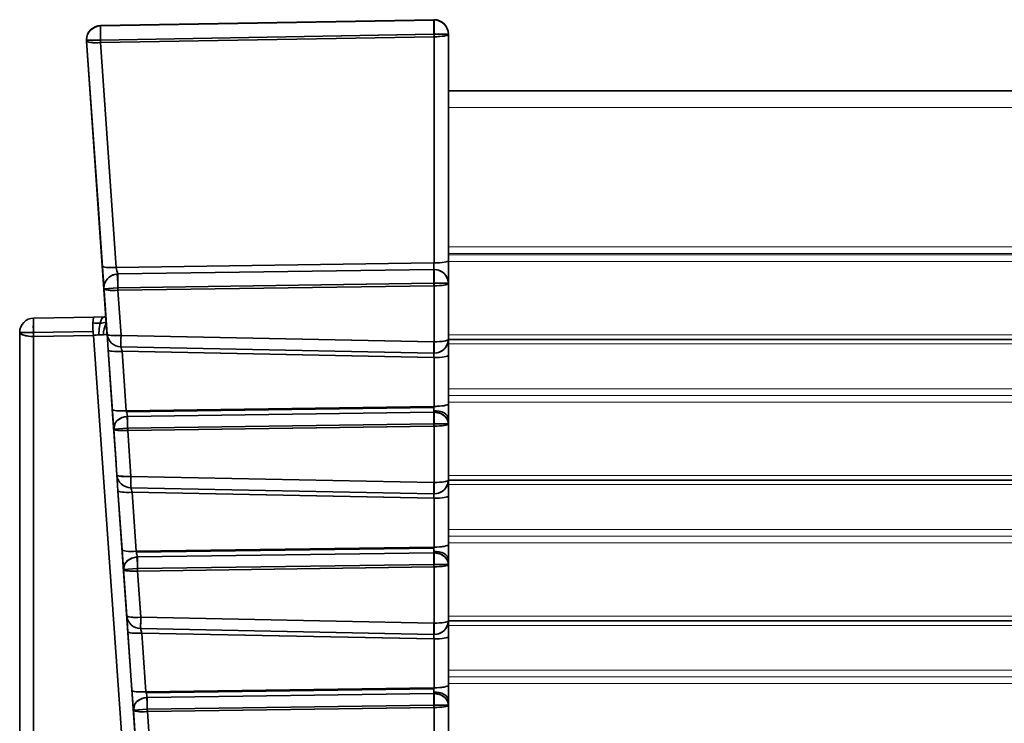
# Model space of a CAD drawing. Extents: x -290 to 3485, y -13 to 1279.
# Drawn here: x 97 to 131, y 100 to 125 of the extents above; entities that cross this region are included whole.
import ezdxf

# ---------------------------------------------------------------- set-up
doc = ezdxf.new("R2010")
doc.units = 0

msp = doc.modelspace()

# ---------------------------------------------------------------- linework, layer by layer
at = {"color": 7, "lineweight": 35}
for p, q in [((99.828, 124.439), (99.828, 124.436)), ((111.5, 124.653), (99.829, 124.449)), ((111.5, 124.653), (99.829, 124.449)), ((99.83, 124.438), (99.829, 124.449)), ((99.83, 124.438), (99.829, 124.449)), ((111.5, 124.642), (99.83, 124.438)), ((111.491, 124.641), (99.83, 124.438)), ((111.5, 124.642), (111.5, 124.653)), ((111.5, 124.642), (111.5, 124.653)), ((111.5, 124.142), (111.5, 124.642)), ((111.5, 124.142), (111.5, 124.642)), ((111.498, 124.142), (99.828, 123.938)), ((111.49, 124.142), (99.828, 123.938)), ((111.5, 124.055), (99.83, 123.852)), ((111.5, 124.055), (99.83, 123.852)), ((111.491, 124.142), (111.49, 124.142)), ((111.5, 124.142), (111.491, 124.142)), ((111.5, 124.055), (111.498, 124.142)), ((111.5, 124.142), (111.5, 124.055)), ((111.5, 124.142), (111.5, 124.055)), ((111.5, 124.142), (112, 124.142)), ((111.5, 124.142), (112, 124.142)), ((111.5, 124.142), (111.5, 124.055)), ((111.5, 116.137), (111.5, 124.055)), ((111.5, 116.137), (111.5, 124.055)), ((112, 124.142), (112, 124.153)), ((112, 124.142), (112, 124.153)), ((112, 116.223), (112, 124.142)), ((112, 116.223), (112, 124.142)), ((99.338, 123.938), (99.34, 123.903)), ((99.338, 123.938), (99.34, 123.903)), ((99.828, 123.938), (99.338, 123.938)), ((99.828, 123.938), (99.338, 123.938)), ((99.338, 123.923), (99.339, 123.914)), ((99.339, 123.914), (99.946, 115.234)), ((99.34, 123.903), (99.339, 123.914)), ((99.34, 123.903), (99.339, 123.914)), ((99.339, 123.914), (100.053, 113.707)), ((99.34, 123.903), (99.339, 123.914)), ((99.729, 118.343), (99.34, 123.903)), ((99.89, 116.031), (99.34, 123.903)), ((99.89, 116.031), (99.34, 123.903)), ((99.83, 123.852), (99.828, 123.938)), ((99.83, 123.852), (99.828, 123.938)), ((100.38, 115.979), (99.83, 123.852)), ((100.38, 115.979), (99.83, 123.852)), ((112, 122.168), (1077, 122.168)), ((100.057, 113.649), (99.729, 118.342)), ((99.729, 118.342), (99.89, 116.031)), ((100.38, 115.979), (111.491, 116.137)), ((100.38, 115.979), (111.491, 116.137)), ((112, 116.223), (112, 115.425)), ((112, 116.223), (112, 115.425)), ((99.89, 116.031), (99.946, 115.234)), ((99.89, 116.031), (99.946, 115.234)), ((99.89, 116.031), (99.946, 115.234)), ((100.435, 115.752), (111.491, 115.909)), ((111.491, 115.909), (100.435, 115.752)), ((111.5, 115.425), (111.5, 115.909)), ((111.5, 115.427), (111.5, 115.909)), ((100.435, 115.752), (100.411, 115.751)), ((100.433, 115.439), (100.411, 115.751)), ((100.433, 115.439), (100.411, 115.751)), ((100.435, 115.269), (100.433, 115.439)), ((111.499, 115.426), (100.435, 115.269)), ((111.49, 115.425), (100.435, 115.269)), ((111.49, 115.427), (111.491, 115.427)), ((111.49, 115.427), (111.491, 115.427)), ((111.491, 115.427), (111.5, 115.427)), ((111.491, 115.339), (111.491, 115.425)), ((111.5, 115.339), (111.498, 115.425)), ((111.5, 115.339), (111.499, 115.426)), ((111.5, 115.425), (111.5, 115.339)), ((111.5, 115.425), (112, 115.425)), ((111.5, 115.425), (112, 115.425)), ((112, 113.463), (112, 115.425)), ((112, 113.463), (112, 115.425)), ((100.435, 115.268), (99.946, 115.234)), ((100.435, 115.268), (99.946, 115.234)), ((100.057, 113.65), (99.946, 115.234)), ((100.057, 113.65), (99.946, 115.234)), ((100.436, 115.182), (100.435, 115.268)), ((111.5, 115.339), (100.436, 115.182)), ((111.5, 115.339), (100.436, 115.182)), ((100.547, 113.598), (100.436, 115.182)), ((100.547, 113.598), (100.436, 115.182)), ((111.5, 113.376), (111.5, 115.339)), ((111.5, 113.376), (111.5, 115.339)), ((99.595, 114.244), (97.491, 114.207)), ((99.595, 114.244), (97.491, 114.207)), ((99.965, 114.25), (99.595, 114.244)), ((99.964, 114.25), (99.595, 114.244)), ((99.965, 114.25), (99.595, 114.244)), ((100.017, 114.251), (99.965, 114.25)), ((100.019, 114.251), (99.965, 114.25)), ((100.015, 114.251), (99.965, 114.25)), ((97, 113.707), (97, 85.918)), ((97.479, 113.707), (97, 113.707)), ((97, 113.707), (97, 60.421)), ((97.479, 113.707), (97, 113.707)), ((97, 113.707), (97, 60.421)), ((99.565, 113.744), (97.479, 113.707)), ((99.565, 113.744), (97.479, 113.707)), ((97.479, 113.706), (97.479, 113.707)), ((97.479, 113.706), (97.479, 113.707)), ((97.483, 113.565), (97.479, 113.706)), ((100.053, 113.703), (100.053, 113.707)), ((100.053, 113.703), (100.053, 113.707)), ((99.586, 113.601), (97.483, 113.565)), ((99.586, 113.601), (97.483, 113.565)), ((97.483, 113.565), (97.483, 60.278)), ((97.483, 113.565), (97.483, 60.278)), ((103.322, 60.177), (99.586, 113.601)), ((103.322, 60.177), (99.586, 113.601)), ((99.934, 113.626), (99.764, 113.62)), ((99.934, 113.626), (99.764, 113.62)), ((100.057, 113.65), (100.095, 113.095)), ((100.057, 113.65), (100.095, 113.095)), ((111.5, 113.376), (100.547, 113.598)), ((111.491, 113.376), (100.547, 113.598)), ((111.5, 113.376), (111.5, 112.981)), ((111.5, 113.376), (111.5, 112.981)), ((112, 113.463), (112, 112.91)), ((112, 113.463), (112, 112.91)), ((112, 113.461), (1077.001, 113.461)), ((100.372, 109.135), (100.095, 113.096)), ((100.241, 111.016), (100.095, 113.095)), ((100.241, 111.016), (100.095, 113.095)), ((100.372, 109.135), (100.096, 113.095)), ((111.488, 112.981), (100.544, 113.202)), ((111.488, 112.981), (100.544, 113.202)), ((111.5, 112.823), (100.586, 113.044)), ((100.731, 110.964), (100.586, 113.044)), ((111.491, 112.823), (100.586, 113.044)), ((100.731, 110.964), (100.586, 113.044)), ((111.5, 112.981), (111.488, 112.981)), ((111.5, 111.117), (111.5, 112.823)), ((111.5, 111.117), (111.5, 112.823)), ((112, 111.204), (112, 112.91)), ((112, 111.204), (112, 112.91)), ((97, 110.96), (97, 112.169)), ((97, 110.96), (97, 112.169)), ((97, 110.96), (97, 112.169)), ((97, 110.96), (97, 112.169)), ((97, 110.96), (97, 112.169)), ((97, 110.96), (97, 112.169)), ((97, 110.96), (97, 112.169)), ((97, 110.96), (97, 112.169)), ((97, 110.96), (97, 112.169)), ((97, 110.96), (97, 112.169)), ((97, 110.96), (97, 112.169)), ((97, 110.96), (97, 112.169)), ((97, 110.96), (97, 112.169)), ((97, 110.96), (97, 112.169)), ((97, 110.96), (97, 112.169)), ((97, 110.96), (97, 112.169)), ((97, 110.96), (97, 112.169)), ((97, 110.96), (97, 112.169)), ((97, 110.96), (97, 112.169)), ((97, 110.96), (97, 112.169)), ((97, 110.96), (97, 112.169)), ((97, 110.96), (97, 112.169)), ((97, 110.96), (97, 112.169)), ((97, 110.96), (97, 112.169)), ((97, 110.96), (97, 112.169)), ((97, 110.96), (97, 112.169)), ((97, 110.96), (97, 112.169)), ((97, 110.96), (97, 112.169)), ((97, 110.96), (97, 112.169)), ((97, 110.96), (97, 112.169)), ((97, 110.96), (97, 112.169)), ((97, 110.96), (97, 112.169)), ((97, 110.96), (97, 112.169)), ((97, 110.96), (97, 112.169)), ((97, 110.96), (97, 112.169)), ((97, 110.96), (97, 112.169)), ((97, 101.96), (97, 110.96)), ((97, 110.96), (97, 101.96)), ((97, 101.96), (97, 110.96)), ((97, 110.96), (97, 101.96)), ((97, 101.96), (97, 110.96)), ((97, 110.96), (97, 101.96)), ((97, 101.96), (97, 110.96)), ((97, 110.96), (97, 101.96)), ((97, 101.96), (97, 110.96)), ((97, 110.96), (97, 101.96)), ((97, 101.96), (97, 110.96)), ((97, 110.96), (97, 101.96)), ((97, 101.96), (97, 110.96)), ((97, 110.96), (97, 101.96)), ((97, 101.96), (97, 110.96)), ((97, 110.96), (97, 101.96)), ((97, 101.96), (97, 110.96)), ((97, 110.96), (97, 101.96)), ((97, 101.96), (97, 110.96)), ((97, 110.96), (97, 101.96)), ((97, 101.96), (97, 110.96)), ((97, 110.96), (97, 101.96)), ((97, 101.96), (97, 110.96)), ((97, 110.96), (97, 101.96)), ((97, 101.96), (97, 110.96)), ((97, 110.96), (97, 101.96)), ((97, 101.96), (97, 110.96)), ((97, 110.96), (97, 101.96)), ((97, 101.96), (97, 110.96)), ((97, 110.96), (97, 101.96)), ((97, 101.96), (97, 110.96)), ((97, 110.96), (97, 101.96)), ((97, 101.96), (97, 110.96)), ((97, 110.96), (97, 101.96)), ((97, 110.96), (97, 101.96)), ((97, 101.96), (97, 110.96)), ((100.241, 111.016), (100.289, 110.325)), ((100.241, 111.016), (100.289, 110.325)), ((100.241, 111.011), (100.372, 109.135)), ((100.731, 110.964), (111.491, 111.117)), ((100.731, 110.964), (111.491, 111.117)), ((100.731, 110.964), (100.738, 110.93)), ((100.731, 110.964), (100.738, 110.93)), ((100.738, 110.93), (111.49, 111.082)), ((100.738, 110.93), (111.49, 111.082)), ((111.49, 111.082), (111.488, 110.967)), ((111.49, 111.082), (111.488, 110.967)), ((111.488, 110.967), (111.488, 110.919)), ((111.488, 110.967), (111.488, 110.919)), ((111.491, 111.117), (111.49, 111.082)), ((111.491, 111.117), (111.49, 111.082)), ((112, 111.204), (112, 110.681)), ((112, 111.204), (112, 110.681)), ((100.776, 110.767), (100.76, 110.766)), ((100.776, 110.767), (100.76, 110.766)), ((100.776, 110.53), (100.76, 110.766)), ((100.776, 110.53), (100.76, 110.766)), ((100.776, 110.767), (111.488, 110.919)), ((100.776, 110.767), (111.488, 110.919)), ((100.776, 110.767), (100.776, 110.53)), ((111.5, 110.919), (111.488, 110.919)), ((111.5, 110.511), (111.5, 110.919)), ((111.5, 110.511), (111.5, 110.919)), ((112, 110.681), (112, 110.511)), ((112, 110.681), (112, 110.511)), ((100.778, 110.359), (100.289, 110.325)), ((100.778, 110.359), (100.289, 110.325)), ((100.402, 108.719), (100.289, 110.325)), ((100.402, 108.719), (100.289, 110.325)), ((100.776, 110.53), (100.778, 110.37)), ((100.778, 110.36), (111.49, 110.511)), ((100.778, 110.36), (111.49, 110.511)), ((100.778, 110.359), (100.779, 110.273)), ((100.779, 110.273), (111.5, 110.425)), ((100.779, 110.273), (111.491, 110.424)), ((100.892, 108.667), (100.779, 110.273)), ((100.892, 108.667), (100.779, 110.273)), ((111.491, 110.511), (111.49, 110.511)), ((111.491, 110.511), (111.49, 110.511)), ((111.49, 110.511), (111.491, 110.424)), ((111.491, 110.424), (111.491, 110.511)), ((111.5, 110.511), (111.491, 110.511)), ((111.491, 110.424), (111.491, 110.511)), ((111.491, 110.424), (111.5, 110.424)), ((111.5, 110.511), (112, 110.511)), ((111.5, 110.511), (112, 110.511)), ((111.5, 108.452), (111.5, 110.424)), ((111.5, 108.452), (111.5, 110.424)), ((112, 108.539), (112, 110.511)), ((112, 108.539), (112, 110.511)), ((100.402, 108.719), (100.44, 108.164)), ((100.402, 108.719), (100.44, 108.164)), ((111.491, 108.452), (100.892, 108.667)), ((111.491, 108.452), (100.892, 108.667)), ((112, 108.539), (112, 107.986)), ((112, 108.539), (112, 107.986)), ((112, 108.537), (1077.001, 108.537)), ((111.488, 108.057), (100.889, 108.271)), ((111.488, 108.057), (100.889, 108.271)), ((111.5, 108.452), (111.5, 108.057)), ((111.5, 108.452), (111.5, 108.057)), ((102.724, 75.512), (100.44, 108.165)), ((100.585, 106.097), (100.44, 108.164)), ((100.585, 106.097), (100.44, 108.164)), ((111.5, 107.899), (100.93, 108.113)), ((101.075, 106.045), (100.93, 108.113)), ((111.491, 107.899), (100.93, 108.113)), ((101.075, 106.045), (100.93, 108.113)), ((111.5, 108.057), (111.488, 108.057)), ((111.5, 106.193), (111.5, 107.899)), ((111.5, 106.193), (111.5, 107.899)), ((112, 106.279), (112, 107.986)), ((112, 106.279), (112, 107.986)), ((101.075, 106.045), (111.491, 106.193)), ((101.075, 106.045), (111.491, 106.193)), ((101.082, 106.011), (111.49, 106.158)), ((101.082, 106.011), (111.49, 106.158)), ((111.49, 106.158), (111.488, 106.043)), ((111.49, 106.158), (111.488, 106.043)), ((111.491, 106.193), (111.49, 106.158)), ((111.491, 106.193), (111.49, 106.158)), ((112, 106.279), (112, 105.757)), ((112, 106.279), (112, 105.757)), ((100.585, 106.097), (100.633, 105.406)), ((100.585, 106.097), (100.633, 105.406)), ((101.075, 106.045), (101.082, 106.011)), ((101.075, 106.045), (101.082, 106.011)), ((101.12, 105.848), (101.104, 105.847)), ((101.12, 105.848), (101.104, 105.847)), ((101.12, 105.611), (101.104, 105.847)), ((101.12, 105.611), (101.104, 105.847)), ((101.12, 105.848), (111.488, 105.995)), ((101.12, 105.848), (111.488, 105.995)), ((101.12, 105.848), (101.12, 105.611)), ((111.488, 106.043), (111.488, 105.995)), ((111.488, 106.043), (111.488, 105.995)), ((111.5, 105.995), (111.488, 105.995)), ((111.5, 105.587), (111.5, 105.995)), ((111.5, 105.587), (111.5, 105.995)), ((101.122, 105.44), (100.633, 105.406)), ((101.122, 105.44), (100.633, 105.406)), ((101.12, 105.611), (101.122, 105.451)), ((101.122, 105.44), (111.49, 105.587)), ((101.122, 105.44), (111.49, 105.587)), ((101.122, 105.44), (101.123, 105.354)), ((101.123, 105.354), (111.5, 105.501)), ((101.123, 105.354), (111.491, 105.5)), ((111.491, 105.587), (111.49, 105.587)), ((111.491, 105.587), (111.49, 105.587)), ((111.49, 105.587), (111.491, 105.5)), ((111.491, 105.5), (111.491, 105.587)), ((111.5, 105.587), (111.491, 105.587)), ((111.491, 105.5), (111.491, 105.587)), ((111.491, 105.5), (111.5, 105.5)), ((111.5, 105.587), (112, 105.587)), ((111.5, 105.587), (112, 105.587)), ((111.5, 103.528), (111.5, 105.5)), ((111.5, 103.528), (111.5, 105.5)), ((112, 105.757), (112, 105.587)), ((112, 105.757), (112, 105.587)), ((112, 103.615), (112, 105.587)), ((112, 103.615), (112, 105.587)), ((100.746, 103.788), (100.633, 105.406)), ((100.746, 103.788), (100.633, 105.406)), ((101.236, 103.736), (101.123, 105.354)), ((101.236, 103.736), (101.123, 105.354)), ((100.746, 103.788), (100.785, 103.233)), ((100.746, 103.788), (100.785, 103.233)), ((111.491, 103.528), (101.236, 103.736)), ((111.491, 103.528), (101.236, 103.736)), ((111.5, 103.528), (111.5, 103.133)), ((111.5, 103.528), (111.5, 103.133)), ((112, 103.615), (112, 103.062)), ((112, 103.615), (112, 103.062)), ((112, 103.613), (1077.001, 103.613)), ((100.929, 101.178), (100.785, 103.233)), ((100.929, 101.178), (100.785, 103.233)), ((111.488, 103.133), (101.233, 103.34)), ((111.488, 103.133), (101.233, 103.34)), ((111.5, 102.975), (101.275, 103.182)), ((101.419, 101.126), (101.275, 103.182)), ((111.491, 102.975), (101.275, 103.182)), ((101.419, 101.126), (101.275, 103.182)), ((111.5, 103.133), (111.488, 103.133)), ((111.488, 103.133), (111.5, 103.133)), ((112, 101.355), (112, 103.062)), ((112, 101.355), (112, 103.062)), ((111.5, 101.269), (111.5, 102.975)), ((111.5, 101.269), (111.5, 102.975)), ((97, 100.752), (97, 101.96)), ((97, 100.752), (97, 101.96)), ((97, 100.752), (97, 101.96)), ((97, 100.752), (97, 101.96)), ((97, 101.96), (97, 100.752)), ((97, 100.752), (97, 101.96)), ((97, 100.752), (97, 101.96)), ((97, 100.752), (97, 101.96)), ((97, 100.752), (97, 101.96)), ((97, 100.752), (97, 101.96)), ((97, 100.752), (97, 101.96)), ((97, 100.752), (97, 101.96)), ((97, 100.752), (97, 101.96)), ((97, 100.752), (97, 101.96)), ((97, 100.752), (97, 101.96)), ((97, 100.752), (97, 101.96)), ((97, 100.752), (97, 101.96)), ((97, 100.752), (97, 101.96)), ((97, 101.96), (97, 100.752)), ((97, 100.752), (97, 101.96)), ((97, 100.752), (97, 101.96)), ((97, 100.752), (97, 101.96)), ((97, 100.752), (97, 101.96)), ((97, 100.752), (97, 101.96)), ((97, 100.752), (97, 101.96)), ((97, 100.752), (97, 101.96)), ((97, 100.752), (97, 101.96)), ((97, 100.752), (97, 101.96)), ((97, 101.96), (97, 100.752)), ((97, 100.752), (97, 101.96)), ((97, 100.752), (97, 101.96)), ((97, 100.752), (97, 101.96)), ((97, 100.752), (97, 101.96)), ((97, 100.752), (97, 101.96)), ((97, 100.752), (97, 101.96)), ((97, 100.752), (97, 101.96)), ((112, 101.355), (112, 100.832)), ((112, 101.355), (112, 100.832)), ((100.929, 101.178), (100.977, 100.486)), ((100.929, 101.178), (100.977, 100.486)), ((101.419, 101.126), (111.491, 101.269)), ((101.419, 101.126), (111.491, 101.269)), ((101.419, 101.126), (101.426, 101.091)), ((101.419, 101.126), (101.426, 101.091)), ((101.426, 101.091), (111.49, 101.234)), ((101.426, 101.091), (111.49, 101.234)), ((101.464, 100.929), (111.488, 101.071)), ((101.464, 100.929), (111.488, 101.071)), ((111.49, 101.234), (111.488, 101.119)), ((111.49, 101.234), (111.488, 101.119)), ((111.488, 101.119), (111.488, 101.071)), ((111.488, 101.119), (111.488, 101.071)), ((111.5, 101.071), (111.488, 101.071)), ((111.491, 101.269), (111.49, 101.234)), ((111.491, 101.269), (111.49, 101.234)), ((111.5, 100.663), (111.5, 101.071)), ((111.5, 100.663), (111.5, 101.071)), ((101.464, 100.929), (101.448, 100.928)), ((101.464, 100.929), (101.448, 100.928)), ((101.464, 100.692), (101.448, 100.928)), ((101.464, 100.692), (101.448, 100.928)), ((101.464, 100.929), (101.464, 100.692)), ((101.464, 100.692), (101.466, 100.532)), ((101.466, 100.521), (111.49, 100.663)), ((101.466, 100.521), (111.49, 100.663)), ((111.491, 100.663), (111.49, 100.663)), ((111.491, 100.663), (111.49, 100.663)), ((111.49, 100.663), (111.491, 100.576)), ((111.491, 100.576), (111.491, 100.663)), ((111.5, 100.663), (111.491, 100.663)), ((111.491, 100.576), (111.491, 100.663)), ((111.5, 100.663), (112, 100.663)), ((111.5, 100.663), (112, 100.663)), ((112, 100.832), (112, 100.663)), ((112, 100.832), (112, 100.663)), ((112, 98.691), (112, 100.663)), ((112, 98.691), (112, 100.663)), ((101.466, 100.521), (100.977, 100.486)), ((101.466, 100.521), (100.977, 100.486)), ((101.091, 98.857), (100.977, 100.486)), ((101.091, 98.857), (100.977, 100.486)), ((101.466, 100.521), (101.467, 100.434)), ((101.467, 100.434), (111.5, 100.577)), ((101.467, 100.434), (111.491, 100.576)), ((101.581, 98.805), (101.467, 100.434)), ((101.581, 98.805), (101.467, 100.434)), ((111.491, 100.576), (111.5, 100.576)), ((111.5, 98.604), (111.5, 100.576)), ((111.5, 98.604), (111.5, 100.576))]:
    msp.add_line(p, q, dxfattribs=at)
at = {"color": 7, "lineweight": 13}
for p, q in [((112, 121.581), (1077, 121.581)), ((112, 116.702), (1077, 116.702)), ((112, 116.47), (1077, 116.47)), ((112, 116.418), (1077, 116.418)), ((112, 116.187), (1077, 116.187)), ((112, 113.626), (1077, 113.626)), ((112, 113.302), (1077, 113.302)), ((112, 111.726), (1077, 111.726)), ((112, 111.494), (1077, 111.494)), ((112, 111.262), (1077, 111.262)), ((112, 108.702), (1077, 108.702)), ((112, 108.378), (1077, 108.378)), ((112, 106.802), (1077, 106.802)), ((112, 106.57), (1077, 106.57)), ((112, 106.338), (1077, 106.338)), ((112, 103.778), (1077, 103.778)), ((112, 103.453), (1077, 103.453)), ((112, 101.878), (1077, 101.878)), ((112, 101.646), (1077, 101.646)), ((112, 101.414), (1077, 101.414))]:
    msp.add_line(p, q, dxfattribs=at)
at = {"color": 7, "lineweight": 35}
for points in [[(99.828, 123.938), (99.826, 124.361), (99.829, 124.435), (99.829, 124.437), (99.83, 124.438)], [(111.49, 124.142), (111.487, 124.564), (111.49, 124.638), (111.491, 124.641), (111.491, 124.641)], [(111.5, 124.055), (111.78, 124.07), (111.942, 124.101), (111.981, 124.118), (111.993, 124.127), (111.999, 124.137), (112, 124.142)], [(99.34, 123.903), (99.341, 123.898), (99.348, 123.889), (99.362, 123.88), (99.406, 123.866), (99.713, 123.846), (99.83, 123.852)], [(112, 115.425), (111.975, 115.577), (111.902, 115.713), (111.79, 115.819), (111.65, 115.886), (111.5, 115.909)], [(100.411, 115.751), (100.261, 115.717), (100.127, 115.64), (100.023, 115.526), (99.96, 115.385), (99.946, 115.234)], [(111.5, 115.339), (111.78, 115.354), (111.942, 115.385), (111.981, 115.402), (111.993, 115.411), (111.999, 115.421), (112, 115.425)], [(99.946, 115.234), (99.947, 115.229), (99.954, 115.22), (99.968, 115.211), (100.012, 115.197), (100.319, 115.177), (100.436, 115.182)], [(97.479, 113.707), (97.478, 113.934), (97.487, 114.194), (97.489, 114.203), (97.49, 114.206), (97.491, 114.207)], [(99.562, 114.042), (99.587, 114.225), (99.593, 114.242), (99.594, 114.243), (99.595, 114.244)], [(99.562, 114.042), (99.583, 114.212), (99.592, 114.24), (99.593, 114.243), (99.594, 114.243), (99.595, 114.244)], [(99.818, 114.029), (99.86, 114.17), (99.898, 114.222), (99.965, 114.25)], [(99.818, 114.029), (99.86, 114.169), (99.899, 114.223), (99.965, 114.25)], [(97.483, 113.565), (97.316, 113.575), (97.101, 113.621), (97.022, 113.665), (97.003, 113.691), (97, 113.707)], [(99.818, 114.029), (99.782, 113.839), (99.764, 113.62)], [(99.818, 114.029), (99.782, 113.839), (99.764, 113.62)], [(99.934, 113.626), (100.01, 113.632), (100.035, 113.64), (100.051, 113.659), (100.053, 113.703)], [(99.934, 113.626), (100.001, 113.63), (100.026, 113.635), (100.043, 113.645), (100.052, 113.665), (100.053, 113.703)], [(100.057, 113.65), (100.058, 113.645), (100.065, 113.635), (100.079, 113.627), (100.123, 113.612), (100.429, 113.593), (100.547, 113.598)], [(111.5, 113.376), (111.78, 113.391), (111.942, 113.423), (111.981, 113.44), (111.993, 113.449), (111.999, 113.458), (112, 113.463)], [(112, 113.463), (111.975, 113.312), (111.902, 113.176), (111.79, 113.07), (111.651, 113.003), (111.5, 112.981)], [(100.76, 110.766), (100.587, 110.729), (100.433, 110.638), (100.339, 110.528), (100.289, 110.325)], [(112, 110.511), (111.971, 110.649), (111.889, 110.767), (111.74, 110.869), (111.5, 110.919)], [(100.289, 110.325), (100.29, 110.32), (100.298, 110.31), (100.311, 110.302), (100.355, 110.287), (100.662, 110.268), (100.779, 110.273)], [(111.5, 110.424), (111.782, 110.44), (111.942, 110.471), (111.981, 110.488), (111.993, 110.497), (111.999, 110.506), (112, 110.511)], [(100.402, 108.719), (100.403, 108.714), (100.41, 108.704), (100.424, 108.696), (100.467, 108.681), (100.774, 108.661), (100.892, 108.667)], [(111.5, 108.452), (111.782, 108.467), (111.942, 108.499), (111.981, 108.515), (111.993, 108.525), (111.999, 108.534), (112, 108.539)], [(112, 108.539), (111.975, 108.388), (111.902, 108.252), (111.79, 108.146), (111.651, 108.079), (111.5, 108.057)], [(101.104, 105.847), (100.931, 105.809), (100.777, 105.719), (100.683, 105.609), (100.633, 105.406)], [(112, 105.587), (111.971, 105.725), (111.889, 105.843), (111.74, 105.945), (111.5, 105.995)], [(111.5, 105.5), (111.782, 105.516), (111.942, 105.547), (111.981, 105.564), (111.993, 105.573), (111.999, 105.582), (112, 105.587)], [(100.633, 105.406), (100.634, 105.401), (100.642, 105.391), (100.655, 105.383), (100.699, 105.368), (101.006, 105.348), (101.123, 105.354)], [(100.746, 103.788), (100.748, 103.783), (100.755, 103.773), (100.768, 103.765), (100.812, 103.75), (101.119, 103.73), (101.236, 103.736)], [(111.5, 103.528), (111.782, 103.543), (111.942, 103.574), (111.981, 103.591), (111.993, 103.601), (111.999, 103.61), (112, 103.615)], [(112, 103.615), (111.975, 103.464), (111.902, 103.328), (111.79, 103.222), (111.651, 103.155), (111.5, 103.133)], [(112, 100.663), (111.971, 100.801), (111.889, 100.919), (111.74, 101.021), (111.5, 101.071)], [(101.448, 100.928), (101.275, 100.89), (101.121, 100.8), (101.027, 100.689), (100.977, 100.486)], [(111.5, 100.576), (111.782, 100.591), (111.942, 100.623), (111.981, 100.64), (111.993, 100.649), (111.999, 100.658), (112, 100.663)], [(100.977, 100.486), (100.978, 100.481), (100.986, 100.472), (100.999, 100.463), (101.043, 100.449), (101.35, 100.429), (101.467, 100.434)]]:
    msp.add_lwpolyline(points, dxfattribs=at)
for centre, radius, start, end in [((99.838, 123.949), 0.5, 91.0006, 180), ((99.838, 123.949), 0.5, 91, 180), ((99.838, 123.938), 0.5, 91, 180), ((111.5, 124.153), 0.5, 90, 91), ((111.5, 124.153), 0.5, 360, 90), ((111.5, 124.153), 0.5, 0, 90), ((111.5, 124.142), 0.5, 360, 90), ((99.838, 123.949), 0.5, 180, 184), ((99.838, 123.949), 0.5, 180, 184), ((113.535, 116.006), 2.047, 176.3303, 182.7156), ((113.524, 116.007), 2.037, 176.3396, 182.7571), ((102.519, 116.367), 2.174, 190.2756, 196.4417), ((102.539, 116.372), 2.194, 190.3043, 196.4142), ((123.196, 115.668), 11.709, 178.8233, 181.1818), ((100.445, 115.269), 0.483, 91.1184, 93.9985), ((107.415, 115.553), 6.983, 178.3698, 180.9367), ((97.5, 113.707), 0.5, 91, 180), ((97.5, 113.707), 0.5, 91, 180), ((97.5, 113.707), 0.5, 91, 180), ((99.612, 114.228), 0.0236, 136.3689, 173.1285), ((99.766, 114.827), 0.799, 273.7195, 289.087), ((99.766, 114.827), 0.799, 273.7195, 289.087), ((99.967, 114.153), 0.0971, 91.6589, 128.2964), ((99.967, 114.153), 0.0971, 91.6589, 128.2964), ((101.455, 113.911), 1.897, 176.0191, 185.0498), ((101.459, 113.911), 1.901, 176.0284, 185.0405), ((99.739, 114.996), 0.97, 259.51, 274.6727), ((99.739, 114.996), 0.97, 259.51, 274.6727), ((100.783, 113.853), 1.223, 185.1259, 191.867), ((100.783, 113.853), 1.223, 185.1241, 191.8663), ((100.7, 113.66), 0.767, 150.7767, 182.5505), ((100.7, 113.66), 0.767, 150.7767, 182.5505), ((99.888, 111.545), 2.079, 93.4201, 98.3347), ((99.881, 111.604), 2.019, 93.3465, 98.4068), ((113.498, 113.287), 12.955, 178.628, 180.3759), ((124.615, 113.065), 13.128, 178.64, 180.3649), ((102.996, 113.769), 2.517, 192.9961, 196.7364), ((102.821, 113.722), 2.336, 192.854, 196.8841), ((113.587, 112.948), 2.099, 179.1036, 183.4228), ((111.5, 113.463), 0.482, 268.6187, 270), ((113.598, 112.948), 2.111, 179.0968, 183.3919), ((103.542, 111.502), 2.862, 191.54, 194.8835), ((103.52, 111.497), 2.839, 191.5213, 194.8913), ((128.247, 110.783), 16.759, 179.5341, 180.9276), ((111.5, 110.511), 0.408, 90, 91.6332), ((113.843, 108.356), 12.955, 178.628, 180.3759), ((103.341, 108.838), 2.517, 192.9961, 196.7364), ((103.166, 108.791), 2.336, 192.854, 196.8841), ((124.615, 108.141), 13.128, 178.64, 180.3649), ((113.587, 108.024), 2.099, 179.1036, 183.4228), ((111.5, 108.539), 0.482, 268.6187, 270), ((113.598, 108.024), 2.111, 179.0968, 183.3919), ((103.886, 106.583), 2.862, 191.54, 194.8835), ((103.864, 106.578), 2.839, 191.5213, 194.8913), ((128.247, 105.859), 16.759, 179.5341, 180.9276), ((111.5, 105.587), 0.408, 90, 91.6332), ((114.188, 103.425), 12.955, 178.628, 180.3759), ((124.615, 103.217), 13.128, 178.64, 180.3649), ((103.686, 103.907), 2.517, 192.9961, 196.7364), ((103.511, 103.86), 2.336, 192.854, 196.8841), ((113.587, 103.1), 2.099, 179.1036, 183.4228), ((113.598, 103.1), 2.111, 179.0968, 183.3919), ((104.23, 101.664), 2.862, 191.54, 194.8835), ((104.208, 101.659), 2.839, 191.5213, 194.8913), ((128.247, 100.935), 16.759, 179.5341, 180.9276), ((111.5, 100.663), 0.408, 90, 91.6332)]:
    msp.add_arc(centre, radius, start, end, dxfattribs=at)
for centre, major_axis, ratio, start_param, end_param in [((99.838, 123.949), (0.499, 0.035), 0.999999, 1.518437, 3.071779), ((99.838, 123.949), (0.499, 0.035), 0.999999, 1.518437, 3.071779), ((99.838, 123.938), (0.499, 0.035), 0.999999, 1.518437, 3.071779), ((99.838, 123.938), (-0.009, 0.5), 0.020789, 0.001553, 1.570434), ((99.838, 123.949), (-0.009, 0.5), 0.007218, 0.202849, 0.22512), ((111.5, 124.142), (-0.009, 0.5), 0.020789, 0.001553, 1.570434), ((111.5, 124.153), (0.5, 0), 0.999999, 1.570796, 1.58825), ((111.5, 124.153), (0.5, 0), 0.999999, 0, 1.570796), ((111.5, 124.153), (0.5, 0), 0.999999, 0, 1.570796), ((111.5, 124.142), (0.5, 0), 0.999999, 0, 1.570796), ((111.5, 124.142), (0.5, 0), 0.173648, 4.712389, 6.283185), ((99.838, 123.949), (0.499, 0.035), 0.999999, 3.071779, 3.141593), ((99.838, 123.949), (0.499, 0.035), 0.999999, 3.071779, 3.141593), ((99.838, 123.949), (-0.499, -0.035), 0.706854, 6.258845, 6.283185), ((99.838, 123.938), (0.499, 0.035), 0.172056, 3.141593, 4.682864), ((111.5, 116.223), (0.5, 0), 0.173648, 4.712389, 6.283185), ((111.5, 116.223), (0.5, 0), 0.173648, 4.712389, 6.283185), ((100.389, 116.066), (0.499, 0.035), 0.172056, 3.141593, 4.682864), ((100.389, 116.066), (0.499, 0.035), 0.172056, 3.141593, 4.682864), ((111.5, 115.425), (-0.007, 0.5), 0.020215, 0.25926, 1.57051), ((111.5, 115.425), (0.5, 0), 0.966582, 0, 1.570796), ((100.445, 115.269), (0.499, 0.035), 0.966514, 1.570796, 3.141593), ((100.445, 115.269), (-0.007, 0.5), 0.020215, 0.25926, 1.22273), ((100.445, 115.269), (-0.007, 0.5), 0.020215, 1.22273, 1.570296), ((111.5, 115.425), (0.5, 0), 0.173648, 4.712389, 6.283185), ((100.445, 115.269), (0.499, 0.035), 0.172056, 3.141593, 4.682864), ((100.445, 115.269), (-0.007, 0.5), 0.020215, 1.57051, 1.745034), ((97.5, 113.707), (-0.009, 0.5), 0.041589, 0, 1.57007), ((97.5, 113.707), (-0.5, 0), 0.285316, 0, 1.53589), ((97.5, 113.707), (-0.009, 0.5), 0.041589, 1.572649, 1.85927), ((100.555, 113.684), (0.499, 0.035), 0.963962, 3.141593, 4.621834), ((100.555, 113.684), (0.499, 0.035), 0.172056, 3.141593, 4.682864), ((100.556, 113.685), (0.499, 0.035), 0.963957, 3.141062, 4.621257), ((100.555, 113.684), (0.01, 0.5), 0.014155, 1.745625, 2.873414), ((111.5, 113.463), (0.01, 0.5), 0.014155, 1.745625, 2.873414), ((111.5, 113.463), (0.5, 0), 0.964243, 4.712389, 6.283185), ((111.5, 113.463), (0.5, 0), 0.173648, 4.712389, 6.283185), ((100.594, 113.13), (0.499, 0.035), 0.172056, 3.141593, 4.682864), ((100.594, 113.13), (0.499, 0.035), 0.172056, 3.141593, 4.682864), ((111.5, 112.91), (0.5, 0), 0.173648, 4.712389, 6.283185), ((111.5, 112.91), (0.5, 0), 0.173648, 4.712389, 6.283185), ((100.74, 111.051), (0.499, 0.035), 0.172056, 3.141593, 4.682864), ((100.74, 111.051), (0.499, 0.035), 0.172056, 3.141593, 4.682864), ((111.5, 110.681), (0.5, 0), 0.573576, 0, 1.595477), ((111.5, 110.681), (0.5, 0), 0.573576, 0, 1.595477), ((111.5, 111.204), (0.5, 0), 0.173648, 4.694936, 6.283185), ((111.5, 111.204), (0.5, 0), 0.173648, 4.712389, 6.283185), ((100.788, 110.36), (0.499, 0.035), 0.815327, 1.570796, 3.141593), ((100.788, 110.36), (0.007, -0.5), 0.020215, 3.758838, 4.364323), ((111.5, 110.511), (0.007, -0.5), 0.020215, 3.758838, 4.712103), ((111.5, 110.511), (0.5, 0), 0.815449, 0, 1.570796), ((100.788, 110.36), (0.499, 0.035), 0.172056, 3.141593, 4.682864), ((100.788, 110.36), (0.007, -0.5), 0.020215, 4.364323, 4.696493), ((100.788, 110.36), (0.007, -0.5), 0.020215, 4.712103, 4.886626), ((111.5, 110.511), (0.007, -0.5), 0.020215, 4.712103, 4.886626), ((111.5, 110.511), (0.5, 0), 0.173648, 4.712389, 6.283185), ((100.9, 108.753), (0.499, 0.035), 0.963962, 3.141593, 4.621834), ((100.9, 108.753), (0.499, 0.035), 0.172056, 3.141593, 4.682864), ((100.9, 108.754), (0.499, 0.035), 0.963957, 3.141062, 4.621257), ((100.9, 108.753), (0.01, 0.5), 0.014155, 1.745625, 2.873414), ((111.5, 108.539), (0.5, 0), 0.964243, 4.712389, 6.283185), ((111.5, 108.539), (0.5, 0), 0.173648, 4.712389, 6.283185), ((111.5, 108.539), (0.01, 0.5), 0.014155, 1.745625, 2.873414), ((100.939, 108.199), (0.499, 0.035), 0.172056, 3.141593, 4.682864), ((100.939, 108.199), (0.499, 0.035), 0.172056, 3.141593, 4.682864), ((111.5, 107.986), (0.5, 0), 0.173648, 4.712389, 6.283185), ((111.5, 107.986), (0.5, 0), 0.173648, 4.712389, 6.283185), ((111.5, 106.279), (0.5, 0), 0.173648, 4.694936, 6.283185), ((111.5, 106.279), (0.5, 0), 0.173648, 4.712389, 6.283185), ((101.084, 106.132), (0.499, 0.035), 0.172056, 3.141593, 4.682864), ((101.084, 106.132), (0.499, 0.035), 0.172056, 3.141593, 4.682864), ((101.132, 105.44), (0.499, 0.035), 0.815327, 1.570796, 3.141593), ((101.132, 105.44), (0.007, -0.5), 0.020215, 3.758838, 4.364323), ((111.5, 105.587), (0.007, -0.5), 0.020215, 3.758838, 4.712103), ((111.5, 105.757), (0.5, 0), 0.573576, 0, 1.595477), ((111.5, 105.757), (0.5, 0), 0.573576, 0, 1.595477), ((111.5, 105.587), (0.5, 0), 0.815449, 0, 1.570796), ((101.132, 105.44), (0.007, -0.5), 0.020215, 4.364323, 4.696493), ((101.132, 105.44), (0.007, -0.5), 0.020215, 4.712103, 4.886626), ((111.5, 105.587), (0.007, -0.5), 0.020215, 4.712103, 4.886626), ((111.5, 105.587), (0.5, 0), 0.173648, 4.712389, 6.283185), ((101.132, 105.44), (0.499, 0.035), 0.172056, 3.141593, 4.682864), ((101.245, 103.822), (0.499, 0.035), 0.963962, 3.141593, 4.621834), ((101.245, 103.822), (0.499, 0.035), 0.172056, 3.141593, 4.682864), ((101.245, 103.822), (0.499, 0.035), 0.963957, 3.141062, 4.621257), ((101.245, 103.822), (0.01, 0.5), 0.014155, 1.745625, 2.873414), ((111.5, 103.615), (0.01, 0.5), 0.014155, 1.745625, 2.873414), ((111.5, 103.615), (0.5, 0), 0.964243, 4.712389, 6.283185), ((111.5, 103.615), (0.5, 0), 0.173648, 4.712389, 6.283185), ((101.284, 103.268), (0.499, 0.035), 0.172056, 3.141593, 4.682864), ((101.284, 103.268), (0.499, 0.035), 0.172056, 3.141593, 4.682864), ((111.5, 103.062), (0.5, 0), 0.173648, 4.712389, 6.283185), ((111.5, 103.062), (0.5, 0), 0.173648, 4.712389, 6.283185), ((111.5, 101.355), (0.5, 0), 0.173648, 4.694936, 6.283185), ((111.5, 101.355), (0.5, 0), 0.173648, 4.712389, 6.283185), ((101.428, 101.213), (0.499, 0.035), 0.172056, 3.141593, 4.682864), ((101.428, 101.213), (0.499, 0.035), 0.172056, 3.141593, 4.682864), ((111.5, 100.663), (0.007, -0.5), 0.020215, 3.758838, 4.712103), ((111.5, 100.832), (0.5, 0), 0.573576, 0, 1.595477), ((111.5, 100.832), (0.5, 0), 0.573576, 0, 1.595477), ((111.5, 100.663), (0.5, 0), 0.815449, 0, 1.570796), ((101.476, 100.521), (0.499, 0.035), 0.815327, 1.570796, 3.141593), ((101.476, 100.521), (0.007, -0.5), 0.020215, 3.758838, 4.364323), ((101.476, 100.521), (0.007, -0.5), 0.020215, 4.364323, 4.696493), ((111.5, 100.663), (0.007, -0.5), 0.020215, 4.712103, 4.886626), ((111.5, 100.663), (0.5, 0), 0.173648, 4.712389, 6.283185), ((101.476, 100.521), (0.499, 0.035), 0.172056, 3.141593, 4.682864), ((101.476, 100.521), (0.007, -0.5), 0.020215, 4.712103, 4.886626)]:
    msp.add_ellipse(centre, major_axis=major_axis, ratio=ratio, start_param=start_param, end_param=end_param, dxfattribs=at)

doc.saveas('drawing.dxf')
